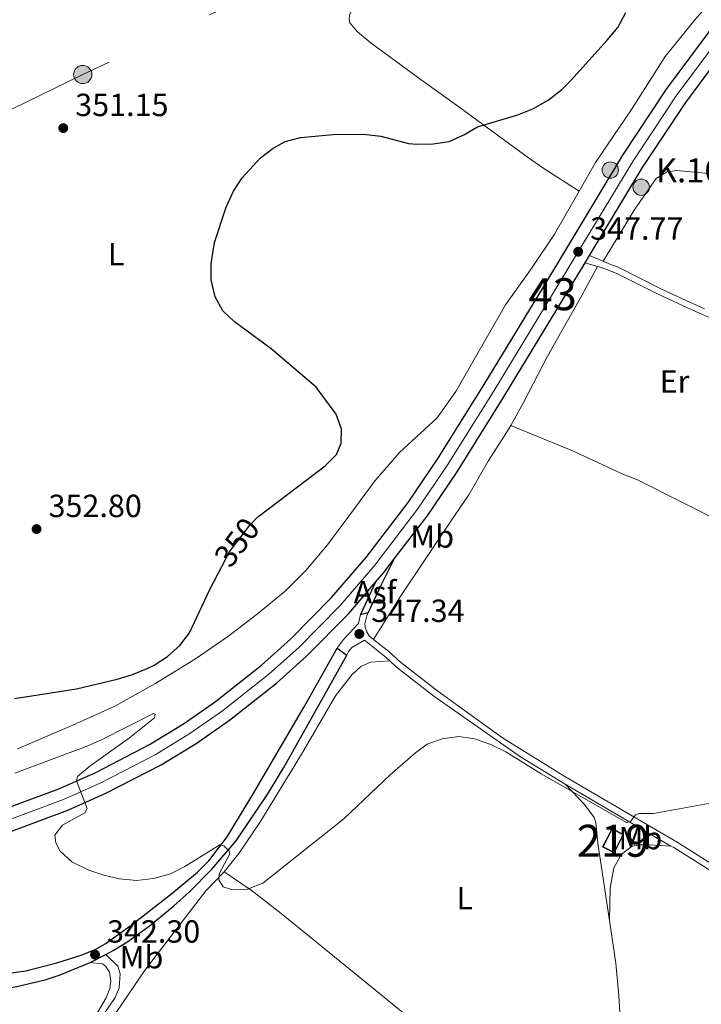
# Model space of a CAD drawing. Units: metres. Extents: x 601304 to 608253, y 687735 to 692464.
# Drawn here: x 603390 to 603603, y 691933 to 692241 of the extents above; entities that cross this region are included whole.
import ezdxf
from ezdxf.enums import TextEntityAlignment as Align

# ---------------------------------------------------------------- set-up
doc = ezdxf.new("R2010")
doc.units = ezdxf.units.M
doc.header["$MEASUREMENT"] = 0
for name, pattern in [('DGN Style 3', [121.27718400000002, 86.62656000000001, -34.65062400000001]), ('DGN Style 4', [138.68912256000004, 69.30124800000002, -34.65062400000001, 0.08662656000000002, -34.65062400000001]), ('DGN Style 5', [60.638592, 25.987968, -34.65062400000001]), ('DGN Style 7', [173.25312000000002, 77.96390400000001, -34.65062400000001, 25.987968, -34.65062400000001])]:
    doc.linetypes.add(name, pattern=pattern)
for name, color, linetype, lineweight in [('Altimetria', 7, 'Continuous', 0), ('centroides', 7, 'Continuous', 0), ('Complex', 7, 'Continuous', 0), ('Conduccion', 7, 'Continuous', 0), ('Edificios-construcciones', 7, 'Continuous', 0), ('Ejes', 7, 'Continuous', 0), ('Elem no vistos', 7, 'Continuous', 0), ('Entidades rusticas', 7, 'Continuous', 0), ('Suelo urbano', 7, 'Continuous', 0), ('Textos rotulacion', 7, 'Continuous', 0), ('Viales-ffcc', 7, 'Continuous', 0)]:
    doc.layers.add(name, color=color, linetype=linetype, lineweight=lineweight)
doc.styles.add('Style-Arial', font='txt')
doc.styles.add('Style-Arial Narrow', font='txt')
doc.styles.add('Style-Helvetica-Narrow-Oblique', font='txt')

# ---------------------------------------------------------------- blocks, each defined once
blk = doc.blocks.new('5PELE')
at = {"layer": 'Conduccion', "linetype": 'Continuous', "lineweight": 0}
h = blk.add_hatch(color=9, dxfattribs=at)
edge = h.paths.add_edge_path()
edge.add_arc((-0.000199990114197135, 1.001171767711639e-08), 2.85, 0, 360)
at = {"layer": 'Conduccion', "color": 252, "linetype": 'Continuous', "lineweight": 0}
blk.add_circle((-0.000199990114197135, 1.001171767711639e-08, 5.427275743841165e-05), 2.85, dxfattribs=at)
blk = doc.blocks.new('5PATER')
at = {"layer": 'Altimetria', "linetype": 'Continuous', "lineweight": 0}
h = blk.add_hatch(color=250, dxfattribs=at)
edge = h.paths.add_edge_path()
edge.add_ellipse((1.024454832077026e-08, 1.001171767711639e-08), major_axis=(-1.095731443231309, -1.110710700762829), ratio=0.999422240966032, start_angle=0, end_angle=360)
blk = doc.blocks.new('5HITCA')
at = {"layer": 'Viales-ffcc', "linetype": 'Continuous', "lineweight": 0}
h = blk.add_hatch(color=1, dxfattribs=at)
edge = h.paths.add_edge_path()
edge.add_arc((0, 0), 2.558578010358639, 0, 360)
at = {"layer": 'Viales-ffcc', "color": 250, "linetype": 'Continuous', "lineweight": 0}
blk.add_circle((0, 0, -0.0002270569433449054), 2.558578010358639, dxfattribs=at)

msp = doc.modelspace()

# ---------------------------------------------------------------- linework, layer by layer
at = {"layer": 'Altimetria', "color": 30, "linetype": 'Continuous', "lineweight": 30, "elevation": 350, "flags": 128}
for points in [[(603464.058, 692085.1699999999), (603464.294, 692085.4099999999), (603485.092, 692101.158), (603488.56, 692104.7380000001), (603490.1140000001, 692108.2309999999), (603490.196, 692112.632), (603488.5220000001, 692117.3360000001), (603482.297, 692125.7720000001), (603468.1740000001, 692137.76), (603456.7479999999, 692146.166), (603453.087, 692149.6200000001), (603450.7180000001, 692154.0190000001), (603449.4070000001, 692159.3740000001), (603449.4210000001, 692164.3759999999), (603450.4550000001, 692171.067), (603454.162, 692182.1100000001), (603456.4210000001, 692187.0800000001), (603459.152, 692191.2660000001), (603464.8770000001, 692197.49), (603468.8400000001, 692200.5360000001), (603472.557, 692202.6300000001), (603477.4029999999, 692203.861), (603487.6070000001, 692204.8300000001), (603497.0490000001, 692204.8859999999), (603502.4550000001, 692204.244), (603511.0819999999, 692201.9850000001), (603513.7180000001, 692201.733), (603518.801, 692201.909), (603523.8260000001, 692202.629), (603528.3740000001, 692204.7180000001), (603532.74, 692207.2069999999), (603545.3319999999, 692210.915), (603549.952, 692212.8189999999), (603554.7930000001, 692215.53), (603559.0630000001, 692218.8289999999), (603561.9210000001, 692221.648), (603573.2620000001, 692234.307), (603576.52, 692238.31), (603579.0430000001, 692242.9369999999)], [(603387.9040000001, 692028.3470000001), (603407.3230000001, 692031.443), (603420.007, 692034.4839999999), (603424.783, 692035.919), (603429.4269999999, 692037.7990000001), (603431.6000000001, 692038.807), (603435.8160000001, 692041.4920000001), (603439.6170000001, 692044.936), (603442.676, 692048.929), (603448.969, 692062.462), (603452.7409999999, 692069.669)]]:
    msp.add_lwpolyline(points, dxfattribs=at)
at = {"layer": 'Altimetria', "color": 30, "linetype": 'Continuous', "lineweight": 0, "elevation": 345, "flags": 128}
msp.add_lwpolyline([(603606.024, 691995.716), (603587.6769999999, 691992.466), (603583.274, 691992.412), (603582.047, 691992.027), (603580.5179999999, 691989.889), (603579.2250000001, 691989.574), (603552.6410000001, 692004.855), (603541.5930000001, 692011.764), (603536.8940000001, 692014.0179999999), (603531.7409999999, 692015.746), (603526.8489999999, 692016.507), (603521.632, 692015.7749999999), (603516.916, 692014.1159999999), (603513.341, 692011.389), (603505.4140000001, 692004.5), (603490.8829999999, 691990.7579999999), (603465.55, 691970.6100000001), (603460.7949999999, 691968.808), (603455.797, 691968.6499999999), (603453.1710000001, 691969.5109999999), (603451.7890000001, 691971.703), (603451.892, 691973.598), (603455.257, 691979.767), (603455.003, 691980.6510000001), (603453.408, 691982.307), (603452.128, 691982.669), (603441.2, 691975.811), (603436.686, 691973.5419999999), (603431.3759999999, 691972.0819999999), (603426.061, 691971.4890000001), (603420.7250000001, 691971.996), (603415.861, 691973.102), (603411.1529999999, 691974.703), (603405.8589999999, 691977.273), (603402.2080000001, 691980.683), (603400.834, 691983.281), (603400.5390000001, 691985.6570000001), (603402.8999999999, 691988.797), (603409.946, 691992.594), (603410.6499999999, 691994.004), (603407.288, 692002.6669999999), (603407.6499999999, 692003.9469999999), (603411.538, 692007.253), (603423.862, 692016.1030000001), (603431.703, 692022.31), (603431.9269999999, 692023.4569999999), (603431.389, 692023.669), (603414.9070000001, 692015.331), (603410.338, 692013.3589999999), (603388.037, 692005.034)], dxfattribs=at)
at = {"layer": 'Complex', "color": 20, "linetype": 'Continuous', "lineweight": 0}
for points in [[(603606.962, 692239.382, 345.585), (603591.831, 692218.94, 346.37), (603578.162, 692198.3289999999, 346.914), (603553.078, 692156.7339999999, 348.236), (603534.7760000001, 692126.594, 348.567), (603520.202, 692103.2339999999, 348.477), (603511.01, 692089.6910000001, 348.577), (603497.75, 692072.362, 348.414), (603487.081, 692059.9510000001, 348.071), (603474.2250000001, 692046.9199999999, 347.538), (603465.1359999999, 692038.7749999999, 347.178), (603450.781, 692027.4180000001, 346.634), (603440.763, 692020.4480000001, 346.269), (603430.173, 692013.987, 345.837), (603413.3740000001, 692005.2960000001, 345.097), (603401.8459999999, 692000.185, 344.613), (603384.1259999999, 691993.571, 343.903)], [(603386.4610000001, 691986.6880000001, 343.903), (603404.5900000001, 691993.4539999999, 344.613), (603416.5179999999, 691998.743, 345.097), (603433.7380000001, 692007.6510000001, 345.837), (603444.733, 692014.3589999999, 346.269), (603455.1130000001, 692021.581, 346.634), (603469.818, 692033.2150000001, 347.178), (603479.2390000001, 692041.658, 347.538), (603492.4269999999, 692055.0260000001, 348.071), (603500.841, 692064.814, 348.334), (603503.3929999999, 692067.7820000001, 348.414), (603506.679, 692072.0760000001, 348.453), (603516.905, 692085.44, 348.577), (603526.291, 692099.2690000001, 348.477), (603540.963, 692122.7849999999, 348.567), (603559.2930000001, 692152.9720000001, 348.236), (603566.3219999999, 692164.629, 347.864), (603567.7450000001, 692166.9890000001, 347.788), (603584.3019999999, 692194.443, 346.914), (603597.781, 692214.7679999999, 346.37), (603612.712, 692234.94, 345.585)]]:
    msp.add_polyline3d(points, dxfattribs=at)
at = {"layer": 'Complex', "color": 1, "linetype": 'Continuous', "lineweight": 25}
msp.add_3dface([(603571.869, 691981.9709999999, 346.846), (603575.379, 691980.1769999999, 345.854), (603578.26, 691985.8130000001, 346.019), (603574.75, 691987.6070000001, 347.011)], dxfattribs=at)
at = {"layer": 'Conduccion', "color": 6, "linetype": 'DGN Style 7', "lineweight": 0}
msp.add_polyline3d([(603621.375, 692395.638, 345.679), (603595.2450000001, 692365.53, 347.489), (603519.4469999999, 692275.433, 353.218), (603409.2779999999, 692223.5560000001, 351.808), (603291.587, 692166.131, 356.813), (603219.3670000001, 692130.777, 350.111), (603083.702, 692064.8630000001, 327.254)], dxfattribs=at)
at = {"layer": 'Edificios-construcciones', "color": 51, "linetype": 'Continuous', "lineweight": 25, "extrusion": (0.2057307223653301, -0.1335468488941478, 0.9694535105024291), "elevation": 32097.51596245452, "flags": 128}
msp.add_lwpolyline([(909048.8261875222, -125451.7860194654), (909055.1221654415, -125451.1133055305), (909055.5285194097, -125455.1577432482), (909049.2325414903, -125455.8304571833), (909048.8261875222, -125451.7860194654)], dxfattribs=at)
at = {"layer": 'Ejes', "color": 250, "linetype": 'DGN Style 4', "lineweight": 0}
msp.add_polyline3d([(603385.2930000001, 691990.129, 343.903), (603403.2180000001, 691996.8189999999, 344.613), (603414.946, 692002.0190000001, 345.097), (603431.9550000001, 692010.8189999999, 345.837), (603442.7479999999, 692017.4029999999, 346.269), (603452.9469999999, 692024.4990000001, 346.634), (603467.477, 692035.9950000001, 347.178), (603476.7320000001, 692044.2890000001, 347.538), (603489.754, 692057.4880000001, 348.071), (603500.571, 692070.0719999999, 348.414), (603513.9569999999, 692087.565, 348.577), (603523.246, 692101.2509999999, 348.477), (603537.869, 692124.689, 348.567), (603556.185, 692154.8530000001, 348.236), (603581.2320000001, 692196.3859999999, 346.914), (603594.8060000001, 692216.854, 346.37), (603609.837, 692237.1610000001, 345.585)], dxfattribs=at)
at = {"layer": 'Elem no vistos', "color": 27, "linetype": 'DGN Style 5', "lineweight": 30, "elevation": 350, "flags": 128}
msp.add_lwpolyline([(603452.7409999999, 692069.669), (603455.078, 692074.1340000001), (603461.4990000001, 692082.5689999999), (603464.058, 692085.1699999999)], dxfattribs=at)
at = {"layer": 'Entidades rusticas', "color": 92, "linetype": 'Continuous', "lineweight": 0}
for points in [[(603667.81, 692320.263, 343.143), (603663.5179999999, 692316.037, 343.442), (603655.406, 692305.892, 343.938), (603641.199, 692288.4099999999, 344.103), (603624.119, 692265.7660000001, 344.764), (603608.378, 692249.5989999999, 347.244), (603600.696, 692240.733, 347.906), (603591.3389999999, 692229.189, 347.575), (603580.8060000001, 692212.655, 347.575), (603569.595, 692196.0660000001, 347.079), (603564.4610000001, 692187.068, 347.211)], [(603503.442, 692263.612, 353.077), (603493.462, 692244.0190000001, 351.919), (603492.6810000001, 692242.0700000001, 351.919), (603492.524, 692240.9210000001, 351.754), (603492.773, 692239.7650000001, 351.754), (603495.158, 692236.8759999999, 351.754), (603499.429, 692233.4110000001, 351.589), (603515.064, 692221.879, 351.589), (603526.896, 692213.4650000001, 350.927), (603548.6130000001, 692197.486, 348.282), (603553.094, 692194.423, 348.282), (603564.4610000001, 692187.068, 347.211)], [(603571.9439999999, 692165.1869999999, 347.45), (603581.9280000001, 692181.392, 348.111), (603588.541, 692191.023, 347.945), (603592.034, 692193.1259999999, 347.78), (603595.0220000001, 692193.544, 347.78), (603604.9610000001, 692192.6159999999, 347.78), (603616.0619999999, 692192.2749999999, 347.615), (603618.5050000001, 692192.568, 347.615), (603620.3459999999, 692193.212, 347.45), (603622.618, 692195.2010000001, 347.45), (603625.631, 692200.632, 346.788), (603628.824, 692212.1540000001, 345.962), (603634.284, 692228.9180000001, 344.041)], [(603564.4610000001, 692187.068, 347.211), (603556.7849999999, 692173.6130000001, 347.41), (603549.8189999999, 692163.1769999999, 347.575), (603541.476, 692151.4780000001, 347.575), (603525.871, 692124.4040000001, 348.567), (603520.03, 692116.182, 348.898), (603508.315, 692105.291, 349.228), (603500.703, 692096.5590000001, 349.394), (603492.504, 692085.399, 349.394), (603485.837, 692076.4469999999, 348.898), (603479.051, 692068.4450000001, 348.732), (603472.564, 692061.9280000001, 348.732), (603463.899, 692054.841, 348.732), (603454.4880000001, 692047.7, 349.724), (603444.473, 692040.842, 350.22), (603431.7990000001, 692033.0160000001, 350.22), (603419.2749999999, 692026.0009999999, 349.724), (603406.1599999999, 692020.013, 349.063), (603388.8200000001, 692012.612, 347.74)], [(603543.0900000001, 692113.777, 348.926), (603547.0220000001, 692121.003, 348.057), (603554.605, 692135.493, 347.231), (603565.318, 692154.462, 347.231), (603570.2239999999, 692163.5619999999, 347.481)], [(603543.0900000001, 692113.777, 348.926), (603562.9199999999, 692105.689, 348.76), (603577.8940000001, 692098.7069999999, 348.099), (603582.6680000001, 692096.79, 347.768), (603610.0460000001, 692083.0079999999, 347.272), (603614.3600000001, 692081.913, 347.272), (603616.7990000001, 692081.935, 347.272), (603618.3630000001, 692082.2450000001, 347.272), (603619.936, 692083.0959999999, 347.272), (603622.771, 692086.227, 347.272), (603628.868, 692097.29, 346.942), (603644.469, 692127.041, 346.297)], [(603500.206, 692046.8940000001, 347.231), (603508.5120000001, 692060.2180000001, 348.222), (603524.324, 692083.9010000001, 350.206), (603529.962, 692092.128, 350.041), (603536.048, 692102.581, 349.71), (603542.5349999999, 692112.756, 349.049), (603543.0900000001, 692113.777, 348.926)], [(603453.476, 691974.1880000001, 345.018), (603458.1200000001, 691979.9269999999, 345.349), (603464.5970000001, 691989.56, 345.514), (603475.631, 692007.575, 346.175), (603478.2860000001, 692011.996, 346.01), (603488.29, 692029.217, 346.506), (603493.3559999999, 692035.8289999999, 346.506), (603496.1810000001, 692038.4180000001, 346.341), (603499.253, 692039.716, 346.837), (603505.274, 692040.128, 346.85)], [(603560.1200000001, 692001.638, 345.061), (603566.1640000001, 691995.227, 344.399), (603569.2050000001, 691991.175, 344.234), (603569.7180000001, 691989.6070000001, 344.234), (603570.3430000001, 691983.162, 343.903), (603573.946, 691959.0120000001, 342.84)], [(603573.946, 691959.0120000001, 342.84), (603574.131, 691969.0320000001, 343.17), (603575.3330000001, 691975.4439999999, 343.17), (603577.7139999999, 691979.6669999999, 343.501), (603581.0800000001, 691982.246, 343.666), (603583.527, 691982.675, 343.831), (603586.506, 691982.6200000001, 344.327), (603593.183, 691982.256, 344.381)], [(603417.7039999999, 691927.094, 341.244), (603419.9550000001, 691930.513, 341.381), (603428.798, 691943.557, 342.373), (603447.7450000001, 691968.2660000001, 344.191), (603453.476, 691974.1880000001, 345.018)], [(603453.476, 691974.1880000001, 345.018), (603461.9709999999, 691968.477, 344.356), (603471.3189999999, 691961.192, 343.034), (603491.267, 691944.8389999999, 341.38), (603511.686, 691928.2749999999, 341.546), (603527.5190000001, 691916.4680000001, 341.38), (603539.879, 691907.2990000001, 340.554), (603554.2520000001, 691897.077, 339.231), (603563.1200000001, 691889.531, 338.9), (603571.7180000001, 691881.9890000001, 339.231), (603577.6840000001, 691875.648, 339.186)], [(603573.946, 691959.0120000001, 342.84), (603575.9480000001, 691945.604, 342.25), (603576.9099999999, 691935.3589999999, 341.754), (603578.0959999999, 691915.29, 341.258), (603578.4140000001, 691888.531, 339.935), (603577.6840000001, 691875.648, 339.185)]]:
    msp.add_polyline3d(points, dxfattribs=at)
at = {"layer": 'Viales-ffcc', "color": 250, "linetype": 'Continuous', "lineweight": 25, "extrusion": (0.01423483900035982, 0.02360802532737118, 0.9996199430277369), "elevation": 25280.04130371321, "flags": 128}
msp.add_lwpolyline([(-159468.5731133204, -904054.751329565), (-159468.5731133204, -904057.5081946321)], dxfattribs=at)
at = {"layer": 'Viales-ffcc', "color": 250, "linetype": 'DGN Style 3', "lineweight": 0, "extrusion": (0.0677909930961233, -0.02909249096432822, 0.997275292095684), "elevation": 21126.43534033632, "flags": 128}
msp.add_lwpolyline([(874096.541849622, -280888.2227480294), (874096.5418496218, -280892.8045652453)], dxfattribs=at)
at = {"layer": 'Viales-ffcc', "color": 250, "linetype": 'Continuous', "lineweight": 0, "extrusion": (0.09091933444498199, -0.02486184773264884, 0.9955478708487102), "elevation": 38013.67194206723, "flags": 128}
msp.add_lwpolyline([(826852.9767507452, -397810.77824085), (826852.976750745, -397814.8415870082)], dxfattribs=at)
at = {"layer": 'Viales-ffcc', "color": 250, "linetype": 'Continuous', "lineweight": 25, "extrusion": (0.6762366885683053, -0.3496194605013594, 0.6484367153955052), "elevation": 166377.4420154291, "flags": 128}
msp.add_lwpolyline([(891935.1734646452, -141259.9891018246), (891926.1174849812, -141260.1454198517), (891916.5271763187, -141260.7260296668)], dxfattribs=at)
at = {"layer": 'Viales-ffcc', "color": 250, "linetype": 'Continuous', "lineweight": 25, "extrusion": (-0.1840404397664059, 0.1319912099887691, 0.9740161379650178), "elevation": -19382.80504912153, "flags": 128}
msp.add_lwpolyline([(-914102.7248276814, 84897.63561002503), (-914106.6239754828, 84897.98884425871), (-914112.0284273122, 84898.16104594793)], dxfattribs=at)
at = {"layer": 'Viales-ffcc', "color": 250, "linetype": 'Continuous', "lineweight": 25, "extrusion": (0.4411132134907404, -0.2495989748631951, 0.8620437834768689), "elevation": 93773.80636386029, "flags": 128}
msp.add_lwpolyline([(899529.8111166919, -158807.0695955923), (899518.8698247187, -158808.0482201155), (899518.6539917905, -158808.119249315)], dxfattribs=at)
at = {"layer": 'Viales-ffcc', "color": 250, "linetype": 'Continuous', "lineweight": 0, "extrusion": (-0.03683508510552415, -0.1523706824409127, 0.9876367508541586), "elevation": -127335.1699453966, "flags": 128}
msp.add_lwpolyline([(423981.1951292125, 804470.6676134658), (423981.1951292125, 804467.7331884794)], dxfattribs=at)
at = {"layer": 'Viales-ffcc', "color": 250, "linetype": 'Continuous', "lineweight": 25, "extrusion": (-0.03494773516117839, -0.009223529437800615, 0.99934657767554), "elevation": -27126.43483404836, "flags": 128}
msp.add_lwpolyline([(-515138.6738988797, 759633.8970619806), (-515138.6738988797, 759636.3870742293)], dxfattribs=at)
at = {"layer": 'Viales-ffcc', "color": 250, "linetype": 'Continuous', "lineweight": 25, "extrusion": (-0.01921068583208843, 0.01402695205884997, 0.9997170570545446), "elevation": -1539.058392089346, "flags": 128}
msp.add_lwpolyline([(-914787.4539228063, 79280.81787894922), (-914787.4539228063, 79284.51742946252)], dxfattribs=at)
at = {"layer": 'Viales-ffcc', "color": 250, "linetype": 'Continuous', "lineweight": 0, "extrusion": (-0.3980363988731736, -0.6998053187965395, 0.5931606367217482), "elevation": -724300.6469541105, "flags": 128}
msp.add_lwpolyline([(182506.0716119698, 534070.5114147523), (182510.1981458386, 534070.3139198651), (182544.3935755079, 534069.6667825291)], dxfattribs=at)
at = {"layer": 'Viales-ffcc', "color": 250, "linetype": 'Continuous', "lineweight": 25, "extrusion": (-0.03791552553637711, -0.01958606832638139, 0.9990889844507419), "elevation": -36088.93740844361, "flags": 128}
msp.add_lwpolyline([(-337828.9339149077, 852914.9361068683), (-337828.9339149079, 852920.442775008)], dxfattribs=at)
at = {"layer": 'Viales-ffcc', "color": 250, "linetype": 'Continuous', "lineweight": 25}
for points in [[(603567.7450000001, 692166.9890000001, 347.788), (603584.3019999999, 692194.443, 346.914), (603597.781, 692214.7679999999, 346.37), (603612.712, 692234.94, 345.585), (603624.527, 692249.605, 345.063), (603723.0930000001, 692365.598, 340.962), (603749.952, 692397.53, 339.639)], [(603384.1259999999, 691993.571, 343.903), (603401.8459999999, 692000.185, 344.613), (603413.3740000001, 692005.2960000001, 345.097), (603430.173, 692013.987, 345.837), (603440.763, 692020.4480000001, 346.269), (603450.781, 692027.4180000001, 346.634), (603465.1359999999, 692038.7749999999, 347.178), (603474.2250000001, 692046.9199999999, 347.538), (603487.081, 692059.9510000001, 348.071), (603497.75, 692072.362, 348.414), (603511.01, 692089.6910000001, 348.577), (603520.202, 692103.2339999999, 348.477), (603534.7760000001, 692126.594, 348.567), (603553.078, 692156.7339999999, 348.236), (603578.162, 692198.3289999999, 346.914), (603591.831, 692218.94, 346.37), (603606.962, 692239.382, 345.585)], [(603506.679, 692072.0760000001, 348.453), (603516.905, 692085.44, 348.577), (603526.291, 692099.2690000001, 348.477), (603540.963, 692122.7849999999, 348.567), (603559.2930000001, 692152.9720000001, 348.236), (603566.3219999999, 692164.629, 347.864)], [(603178.1950000001, 691992.2380000001, 334.035), (603182.4920000001, 691991.4920000001, 334.182), (603219.128, 691984.7479999999, 336.168), (603256.1680000001, 691978.4510000001, 338.151), (603270.878, 691976.533, 339.474), (603282.706, 691975.0989999999, 339.401), (603294.699, 691974.2139999999, 339.619), (603302.7890000001, 691973.9340000001, 339.927), (603314.7820000001, 691973.9909999999, 340.631), (603325.6740000001, 691974.4539999999, 340.795), (603336.6089999999, 691975.44, 341.115), (603352.788, 691977.8670000001, 341.884), (603368.712, 691981.4269999999, 342.996), (603374.092, 691982.8999999999, 343.442), (603386.4610000001, 691986.6880000001, 343.903), (603404.5900000001, 691993.4539999999, 344.613), (603416.5179999999, 691998.743, 345.097), (603433.7380000001, 692007.6510000001, 345.837), (603444.733, 692014.3589999999, 346.269), (603455.1130000001, 692021.581, 346.634), (603469.818, 692033.2150000001, 347.178), (603479.2390000001, 692041.658, 347.538), (603492.4269999999, 692055.0260000001, 348.071), (603500.841, 692064.814, 348.334)], [(603381.5320000001, 691941.879, 341.308), (603391.4369999999, 691943.237, 341.471), (603401.202, 691945.69, 341.699), (603408.7339999999, 691948.1200000001, 342.04), (603413.344, 691950.038, 342.302), (603416.2550000001, 691951.6669999999, 342.465), (603424.3740000001, 691957.486, 342.905), (603437.139, 691967.3970000001, 343.687), (603445.192, 691974.112, 344.189), (603448.7409999999, 691977.635, 344.418), (603454.4029999999, 691985.128, 344.778), (603462.493, 691998.331, 345.424), (603478.513, 692025.7620000001, 346.598), (603488.7990000001, 692044.111, 347.204)], [(603416.459, 691948.3659999999, 342.775), (603418.8260000001, 691949.5900000001, 342.89), (603423.1059999999, 691952.193, 343.029), (603430.074, 691957.1699999999, 343.221), (603437.763, 691963.5390000001, 343.834), (603442.5989999999, 691967.9110000001, 344.213), (603449.6780000001, 691974.9650000001, 344.532), (603457.253, 691983.895, 344.709), (603467.169, 691998.611, 345.608), (603472.1030000001, 692006.783, 346.031), (603483.098, 692026.3570000001, 346.527), (603491.7860000001, 692041.9299999999, 347.292)], [(603213.3219999999, 691971.4010000001, 335.373), (603225.7749999999, 691968.533, 336.018), (603270.845, 691957.7350000001, 337.184), (603295.271, 691952.507, 338.255), (603322.158, 691945.408, 338.671), (603353.79, 691939.1410000001, 340.221), (603364.7110000001, 691937.602, 340.585), (603376.186, 691937.0260000001, 340.986), (603381.1699999999, 691937.298, 341.226), (603388.118, 691938.213, 341.415), (603397.5160000001, 691940.425, 341.813), (603402.254, 691942.0009999999, 342.059), (603411.571, 691945.841, 342.54)]]:
    msp.add_polyline3d(points, dxfattribs=at)
at = {"layer": 'Viales-ffcc', "color": 250, "linetype": 'Continuous', "lineweight": 0}
for points in [[(603570.2239999999, 692163.5619999999, 347.481), (603571.3759999999, 692163.2479999999, 347.368), (603576.0360000001, 692161.4750000001, 347.16), (603589.378, 692154.726, 346.232), (603598.3030000001, 692150.5900000001, 345.598), (603609.5730000001, 692145.5989999999, 345.384), (603621.71, 692139.767, 345.384), (603636.4269999999, 692131.648, 345.681), (603644.469, 692127.041, 346.297)], [(603491.7860000001, 692041.9299999999, 347.292), (603492.4850000001, 692043.183, 347.354), (603493.3870000001, 692044.318, 347.189), (603497.389, 692046.658, 347.342), (603503.662, 692041.598, 346.846), (603505.274, 692040.128, 346.85)], [(603505.274, 692040.128, 346.85), (603507.3589999999, 692038.23, 346.856), (603519.077, 692029.122, 346.184), (603546.121, 692010.1400000001, 345.695), (603560.1200000001, 692001.638, 345.061)], [(603593.183, 691982.256, 344.381), (603594.057, 691981.747, 344.366), (603610.9920000001, 691971.1270000001, 343.745), (603643.578, 691949.209, 343.087), (603676.9990000001, 691925.4210000001, 342.547), (603684.95, 691919.298, 342.417), (603696.621, 691909.9110000001, 341.622), (603703.156, 691904.288, 341.062), (603706.693, 691900.773, 340.721), (603712.9439999999, 691893.578, 339.975), (603716.419, 691887.818, 339.652)], [(603411.571, 691945.841, 342.54), (603415.422, 691945.3630000001, 342.374), (603416.4920000001, 691944.598, 342.374), (603417.6100000001, 691942.8160000001, 342.374), (603418.102, 691940.098, 342.374), (603417.7860000001, 691937.666, 342.209), (603416.581, 691934.7760000001, 341.878), (603414.0900000001, 691930.45, 341.521), (603405.236, 691918.257, 340.721), (603402.3030000001, 691913.5020000001, 340.39), (603401.686, 691911.6499999999, 340.39)]]:
    msp.add_polyline3d(points, dxfattribs=at)
at = {"layer": 'Viales-ffcc', "color": 250, "linetype": 'DGN Style 3', "lineweight": 0}
for points in [[(603571.9439999999, 692165.1869999999, 347.45), (603574.1089999999, 692164.2590000001, 347.277), (603576.6429999999, 692163.3030000001, 347.17), (603590.1669999999, 692156.466, 346.235), (603599.092, 692152.331, 345.598), (603603.6300000001, 692150.2650000001, 345.717)], [(603498.54, 692055.2930000001, 347.892), (603498.04, 692054.2250000001, 347.838), (603497.433, 692051.716, 347.342), (603497.5460000001, 692050.706, 347.342), (603498.0419999999, 692049.2309999999, 347.342), (603498.8559999999, 692047.9839999999, 347.342), (603500.206, 692046.8940000001, 347.231)], [(603488.7990000001, 692044.111, 347.204), (603488.913, 692044.314, 347.211), (603490.7550000001, 692046.8030000001, 347.26), (603495.453, 692051.841, 347.342)], [(603500.206, 692046.8940000001, 347.231), (603504.9340000001, 692043.0819999999, 346.846), (603508.618, 692039.7250000001, 346.856), (603520.2380000001, 692030.693, 346.184), (603540.5560000001, 692016.1200000001, 345.859), (603559.973, 692003.95, 345.082), (603595.068, 691983.4180000001, 344.366), (603612.0560000001, 691972.7650000001, 343.745), (603644.69, 691950.815, 343.087), (603678.162, 691926.9909999999, 342.547), (603690.0689999999, 691917.7250000001, 342.251), (603701.6840000001, 691908.1969999999, 341.303), (603711.6100000001, 691898.5109999999, 340.315), (603714.5290000001, 691894.7320000001, 339.975), (603724.315, 691878.514, 339.075)], [(603416.459, 691948.3659999999, 342.775), (603420.25, 691944.638, 342.609), (603420.952, 691942.3219999999, 342.279), (603420.6680000001, 691937.925, 341.948), (603419.3910000001, 691934.8330000001, 341.948), (603413.682, 691926.405, 341.287), (603407.717, 691918.3570000001, 340.943), (603404.9739999999, 691914.192, 340.716), (603402.73, 691910.0290000001, 340.39), (603402.7380000001, 691907.247, 340.556), (603403.4340000001, 691903.9550000001, 340.556), (603404.212, 691901.717, 340.39), (603406.288, 691899.254, 340.225), (603412.5530000001, 691893.564, 339.729), (603432.548, 691878.712, 338.666), (603460.118, 691858.054, 337.78), (603479.7350000001, 691842.574, 337.349), (603491.618, 691832.6200000001, 337.092), (603500.9280000001, 691823.054, 336.257), (603518.0549999999, 691808.5660000001, 336.122), (603522.0079999999, 691805.2239999999, 336.091)]]:
    msp.add_polyline3d(points, dxfattribs=at)

# ---------------------------------------------------------------- block references
at = {"layer": 'Altimetria', "color": 250, "linetype": 'Continuous', "lineweight": 0}
for p in [(603403.1740000001, 692206.797, 351.149), (603564.158, 692168.1240000001, 347.77), (603394.827, 692081.3829999999, 352.802), (603495.7309999999, 692048.584, 347.342), (603413.108, 691948.281, 342.302)]:
    msp.add_blockref('5PATER', p, dxfattribs=at)
at = {"layer": 'Conduccion', "color": 252, "linetype": 'Continuous', "lineweight": 0}
msp.add_blockref('5PELE', (603409.2779999999, 692223.5560000001, 351.808), dxfattribs=at)
at = {"layer": 'Viales-ffcc', "color": 250, "linetype": 'Continuous', "lineweight": 0}
for p in [(603574.199, 692193.6710000001, 347.077), (603583.8630000001, 692188.31, 347.576)]:
    msp.add_blockref('5HITCA', p, dxfattribs=at)

# ---------------------------------------------------------------- texts
at = {"layer": 'Altimetria', "color": 250, "linetype": 'Continuous', "lineweight": 0, "style": 'Style-Arial'}
for s, p in [('351.15', (603406.9240000001, 692210.547, 351.149)), ('347.77', (603567.908, 692171.8740000001, 347.77)), ('352.80', (603398.577, 692085.1329999999, 352.802)), ('347.34', (603499.4809999999, 692052.334, 347.342)), ('342.30', (603416.858, 691952.031, 342.302))]:
    msp.add_text(s, height=7.000002, dxfattribs=at).set_placement(p)
at = {"layer": 'Altimetria', "color": 27, "linetype": 'Continuous', "lineweight": 0, "style": 'Style-Helvetica-Narrow-Oblique'}
msp.add_text('350', height=7.000002, rotation=52.72041365118216, dxfattribs=at).set_placement((603457.4712505417, 692077.2782305602, 350), align=Align.MIDDLE_CENTER)
at = {"layer": 'centroides', "color": 250, "linetype": 'Continuous', "lineweight": 0, "style": 'Style-Arial Narrow'}
msp.add_text('43', height=10.000002, dxfattribs=at).set_placement((603556.1851252089, 692154.8530009999, 348.236), align=Align.MIDDLE_CENTER)
at = {"layer": 'centroides', "color": 1, "linetype": 'Continuous', "lineweight": 0, "style": 'Style-Arial Narrow'}
msp.add_text('219', height=10.000002, dxfattribs=at).set_placement((603575.0646600081, 691983.892001, 344.087), align=Align.MIDDLE_CENTER)
at = {"layer": 'Entidades rusticas', "color": 92, "linetype": 'Continuous', "lineweight": 0, "style": 'Style-Arial Narrow'}
for s, p in [('L', (603419.7011597834, 692167.3840009999, 351.248)), ('Er', (603594.2908385226, 692127.5620009999, 346.439)), ('Mb', (603518.5418623525, 692079.075001, 349.601)), ('Mb', (603583.6118623526, 691984.7350009999, 344.345)), ('L', (603528.6971597834, 691965.926001, 343.044)), ('Mb', (603427.6548623526, 691947.4650009999, 342.644))]:
    msp.add_text(s, height=7.000002, dxfattribs=at).set_placement(p, align=Align.MIDDLE_CENTER)
at = {"layer": 'Suelo urbano', "color": 250, "linetype": 'Continuous', "lineweight": 0, "style": 'Style-Arial'}
msp.add_text('Asf', height=7.000002, dxfattribs=at).set_placement((603500.6686616861, 692061.6410009998, 348.198), align=Align.MIDDLE_CENTER)
at = {"layer": 'Textos rotulacion', "color": 250, "linetype": 'Continuous', "lineweight": 0, "style": 'Style-Arial'}
msp.add_text('K.16', height=7.5, dxfattribs=at).set_placement((603588.4680000001, 692189.834, 347.946))

doc.saveas('drawing.dxf')
